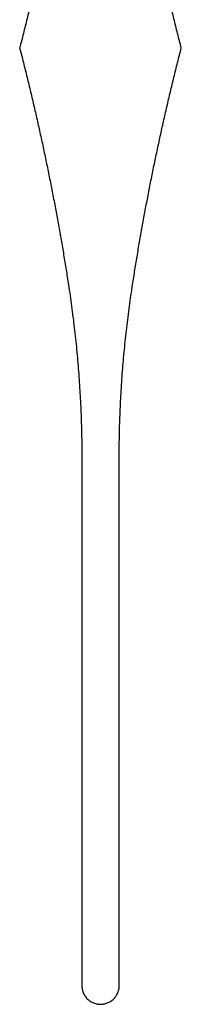
# Model space of a CAD drawing. Units: millimetres. Extents: x -103 to 108, y -116 to 111.
# Drawn here: x 17 to 19, y 19 to 32 of the extents above; entities that cross this region are included whole.
import ezdxf

# ---------------------------------------------------------------- set-up
doc = ezdxf.new("R2010")
doc.units = ezdxf.units.MM
doc.header["$MEASUREMENT"] = 0
doc.layers.add('Layer 03', color=5, linetype='Continuous')

msp = doc.modelspace()

# ---------------------------------------------------------------- linework, layer by layer
at = {"layer": 'Layer 03'}
for p, q in [((17.377, 26.231), (17.377, 18.874)), ((17.898, 18.874), (17.898, 26.231))]:
    msp.add_line(p, q, dxfattribs=at)
for points, weights in [([(17.19, 35.266), (16.932, 33.598), (16.509, 31.963)], [1, 0.998767304618, 1]), ([(18.765, 31.963), (18.343, 33.598), (18.085, 35.266)], [1, 0.998767304618, 1]), ([(16.509, 31.963), (16.932, 30.328), (17.19, 28.66)], [1, 0.998767370422, 1]), ([(18.085, 28.66), (18.343, 30.328), (18.765, 31.963)], [1, 0.998767370422, 1]), ([(17.19, 28.66), (17.377, 27.453), (17.377, 26.231)], [1, 0.997056033386, 1]), ([(17.898, 26.231), (17.898, 27.453), (18.085, 28.66)], [1, 0.997056033386, 1]), ([(17.377, 18.874), (17.377, 18.614), (17.637, 18.614)], [1, 0.707106781187, 1]), ([(17.637, 18.614), (17.898, 18.614), (17.898, 18.874)], [1, 0.707106781187, 1])]:
    msp.add_rational_spline(points, weights, degree=2, dxfattribs=at)

doc.saveas('drawing.dxf')
